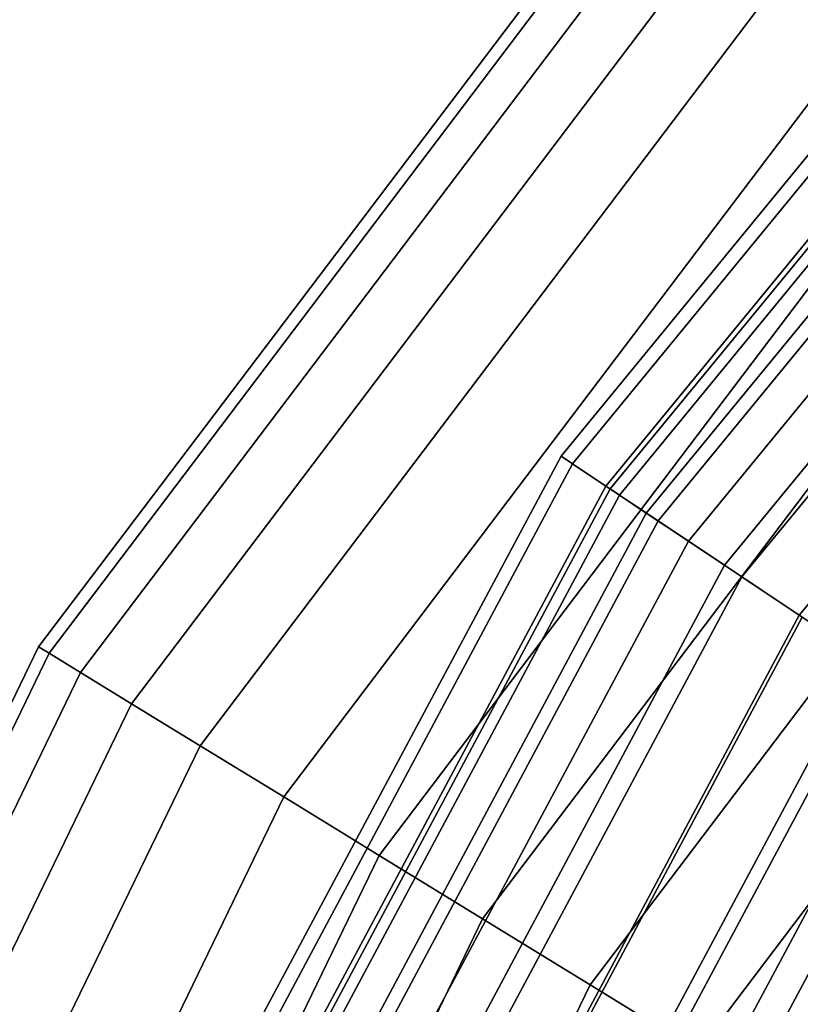
# Paper-space layout 'SW_Model_1' of a CAD drawing. Units: inches. Extents: x -4511 to 3258, y -2406 to 2853.
# Drawn here: x -539 to -497, y 305 to 359 of the extents above; entities that cross this region are included whole.
import ezdxf

# ---------------------------------------------------------------- set-up
doc = ezdxf.new("R2010")
doc.units = ezdxf.units.IN
doc.header["$MEASUREMENT"] = 0
doc.layers.add('001', color=4, linetype='Continuous')

psp = doc.layouts.new('SW_Model_1')

# ---------------------------------------------------------------- linework, layer by layer
at = {"layer": '001', "color": 7}
for p, q in [((-435.508981, 426.071133), (-510.12668, 335.149204)), ((-510.12668, 335.149204), (-435.508981, 426.071133)), ((-509.507937, 334.735774), (-434.982784, 425.544936)), ((-509.507937, 334.735774), (-434.982784, 425.544936)), ((-434.982784, 425.544936), (-509.507937, 334.735774)), ((-434.982784, 425.544936), (-509.507937, 334.735774)), ((-507.706687, 333.532217), (-433.450947, 424.013099)), ((-433.450947, 424.013099), (-507.706687, 333.532217)), ((-507.706687, 333.532217), (-433.679742, 423.734311)), ((-433.679742, 423.734311), (-507.706687, 333.532217)), ((-507.465977, 333.37138), (-433.24624, 423.808392)), ((-433.24624, 423.808392), (-507.465977, 333.37138)), ((-432.82214, 423.384292), (-506.967289, 333.038167)), ((-506.967289, 333.038167), (-432.82214, 423.384292)), ((-432.82214, 423.384292), (-506.967289, 333.038167)), ((-506.967289, 333.038167), (-432.82214, 423.384292)), ((-431.587525, 422.149677), (-505.515535, 332.068136)), ((-505.515535, 332.068136), (-431.587525, 422.149677)), ((-431.587525, 422.149677), (-505.515535, 332.068136)), ((-505.515535, 332.068136), (-431.587525, 422.149677)), ((-465.239804, 421.475626), (-538.389694, 324.841802)), ((-538.389694, 324.841802), (-465.239804, 421.475626)), ((-504.882979, 331.645475), (-431.04958, 421.611732)), ((-431.04958, 421.611732), (-504.882979, 331.645475)), ((-537.816281, 324.490414), (-464.745961, 421.019122)), ((-464.745961, 421.019122), (-537.816281, 324.490414)), ((-537.816281, 324.490414), (-464.745961, 421.019122)), ((-464.745961, 421.019122), (-537.816281, 324.490414)), ((-503.239711, 330.547479), (-429.652095, 420.214247)), ((-429.652095, 420.214247), (-503.239711, 330.547479)), ((-429.652095, 420.214247), (-503.239711, 330.547479)), ((-503.239711, 330.547479), (-429.652095, 420.214247)), ((-536.118076, 323.449753), (-463.28341, 419.667154)), ((-463.28341, 419.667154), (-536.118076, 323.449753)), ((-536.118076, 323.449753), (-463.28341, 419.667154)), ((-463.28341, 419.667154), (-536.118076, 323.449753)), ((-427.992056, 418.554208), (-501.287711, 329.243194)), ((-501.287711, 329.243194), (-427.992056, 418.554208)), ((-533.360342, 321.759811), (-460.908356, 417.471676)), ((-460.908356, 417.471676), (-533.360342, 321.759811)), ((-533.360342, 321.759811), (-460.908356, 417.471676)), ((-460.908356, 417.471676), (-533.360342, 321.759811)), ((-504.882979, 331.645475), (-435.570809, 416.102599)), ((-435.570809, 416.102599), (-504.882979, 331.645475)), ((-529.649056, 319.485532), (-457.712071, 414.517061)), ((-457.712071, 414.517061), (-529.649056, 319.485532)), ((-529.649056, 319.485532), (-457.712071, 414.517061)), ((-457.712071, 414.517061), (-529.649056, 319.485532)), ((-525.126841, 316.714315), (-453.817387, 410.916852)), ((-453.817387, 410.916852), (-525.126841, 316.714315)), ((-525.126841, 316.714315), (-453.817387, 410.916852)), ((-453.817387, 410.916852), (-525.126841, 316.714315)), ((-519.967483, 313.552657), (-449.373973, 406.809402)), ((-449.373973, 406.809402), (-519.967483, 313.552657)), ((-519.967483, 313.552657), (-449.373973, 406.809402)), ((-449.373973, 406.809402), (-519.967483, 313.552657)), ((-514.369253, 310.122057), (-444.552589, 402.35256)), ((-444.552589, 402.35256), (-514.369253, 310.122057)), ((-514.369253, 310.122057), (-444.552589, 402.35256)), ((-444.552589, 402.35256), (-514.369253, 310.122057)), ((-508.547289, 306.554353), (-439.538516, 397.7176)), ((-439.538516, 397.7176), (-508.547289, 306.554353)), ((-508.547289, 306.554353), (-439.538516, 397.7176)), ((-439.538516, 397.7176), (-508.547289, 306.554353)), ((-502.725324, 302.986648), (-434.524444, 393.082639)), ((-434.524444, 393.082639), (-502.725324, 302.986648)), ((-502.725324, 302.986648), (-434.524444, 393.082639)), ((-434.524444, 393.082639), (-502.725324, 302.986648)), ((-485.777872, 346.357792), (-500.342032, 328.611312)), ((-500.342032, 328.611312), (-485.777872, 346.357792)), ((-487.656975, 345.852294), (-501.287711, 329.243194)), ((-501.287711, 329.243194), (-487.656975, 345.852294)), ((-488.016026, 343.630593), (-500.342032, 328.611312)), ((-500.342032, 328.611312), (-488.016026, 343.630593)), ((-497.240339, 326.538826), (-484.625435, 341.910131)), ((-484.625435, 341.910131), (-497.240339, 326.538826)), ((-497.240339, 326.538826), (-485.830539, 340.441707)), ((-485.830539, 340.441707), (-497.240339, 326.538826)), ((-510.12668, 335.149204), (-565.572632, 231.417124)), ((-565.572632, 231.417124), (-510.12668, 335.149204)), ((-510.12668, 335.149204), (-509.507937, 334.735774)), ((-509.507937, 334.735774), (-510.12668, 335.149204)), ((-510.12668, 335.149204), (-509.507937, 334.735774)), ((-509.507937, 334.735774), (-510.12668, 335.149204)), ((-564.885122, 231.132348), (-509.507937, 334.735774)), ((-509.507937, 334.735774), (-564.885122, 231.132348)), ((-564.885122, 231.132348), (-509.507937, 334.735774)), ((-509.507937, 334.735774), (-564.885122, 231.132348)), ((-507.706687, 333.532217), (-509.507937, 334.735774)), ((-509.507937, 334.735774), (-507.706687, 333.532217)), ((-509.507937, 334.735774), (-507.706687, 333.532217)), ((-507.706687, 333.532217), (-509.507937, 334.735774)), ((-562.88368, 230.303324), (-507.706687, 333.532217)), ((-507.706687, 333.532217), (-562.88368, 230.303324)), ((-562.88368, 230.303324), (-507.706687, 333.532217)), ((-507.706687, 333.532217), (-562.88368, 230.303324)), ((-562.616218, 230.192537), (-507.465977, 333.37138)), ((-507.465977, 333.37138), (-562.616218, 230.192537)), ((-504.882979, 331.645475), (-507.706687, 333.532217)), ((-507.706687, 333.532217), (-504.882979, 331.645475)), ((-507.706687, 333.532217), (-504.882979, 331.645475)), ((-504.882979, 331.645475), (-507.706687, 333.532217)), ((-506.967289, 333.038167), (-507.465977, 333.37138)), ((-507.465977, 333.37138), (-506.967289, 333.038167)), ((-506.967289, 333.038167), (-507.465977, 333.37138)), ((-507.465977, 333.37138), (-506.967289, 333.038167)), ((-506.967289, 333.038167), (-562.062105, 229.963016)), ((-562.062105, 229.963016), (-506.967289, 333.038167)), ((-506.967289, 333.038167), (-562.062105, 229.963016)), ((-562.062105, 229.963016), (-506.967289, 333.038167)), ((-505.515535, 332.068136), (-506.967289, 333.038167)), ((-506.967289, 333.038167), (-505.515535, 332.068136)), ((-505.515535, 332.068136), (-506.967289, 333.038167)), ((-506.967289, 333.038167), (-505.515535, 332.068136)), ((-505.515535, 332.068136), (-560.449003, 229.294847)), ((-560.449003, 229.294847), (-505.515535, 332.068136)), ((-505.515535, 332.068136), (-560.449003, 229.294847)), ((-560.449003, 229.294847), (-505.515535, 332.068136)), ((-503.239711, 330.547479), (-505.515535, 332.068136)), ((-505.515535, 332.068136), (-503.239711, 330.547479)), ((-503.239711, 330.547479), (-505.515535, 332.068136)), ((-505.515535, 332.068136), (-503.239711, 330.547479)), ((-559.746144, 229.003713), (-504.882979, 331.645475)), ((-504.882979, 331.645475), (-559.746144, 229.003713)), ((-559.746144, 229.003713), (-504.882979, 331.645475)), ((-504.882979, 331.645475), (-559.746144, 229.003713)), ((-501.287711, 329.243194), (-504.882979, 331.645475)), ((-504.882979, 331.645475), (-501.287711, 329.243194)), ((-504.882979, 331.645475), (-501.287711, 329.243194)), ((-501.287711, 329.243194), (-504.882979, 331.645475)), ((-503.239711, 330.547479), (-557.920242, 228.2474)), ((-557.920242, 228.2474), (-503.239711, 330.547479)), ((-503.239711, 330.547479), (-557.920242, 228.2474)), ((-557.920242, 228.2474), (-503.239711, 330.547479)), ((-500.342032, 328.611312), (-503.239711, 330.547479)), ((-503.239711, 330.547479), (-500.342032, 328.611312)), ((-500.342032, 328.611312), (-503.239711, 330.547479)), ((-503.239711, 330.547479), (-500.342032, 328.611312)), ((-555.751296, 227.348993), (-501.287711, 329.243194)), ((-501.287711, 329.243194), (-555.751296, 227.348993)), ((-555.751296, 227.348993), (-501.287711, 329.243194)), ((-501.287711, 329.243194), (-555.751296, 227.348993)), ((-501.287711, 329.243194), (-497.240339, 326.538826)), ((-497.240339, 326.538826), (-501.287711, 329.243194)), ((-501.287711, 329.243194), (-497.240339, 326.538826)), ((-497.240339, 326.538826), (-501.287711, 329.243194)), ((-500.342032, 328.611312), (-554.700514, 226.913745)), ((-554.700514, 226.913745), (-500.342032, 328.611312)), ((-500.342032, 328.611312), (-554.700514, 226.913745)), ((-554.700514, 226.913745), (-500.342032, 328.611312)), ((-497.079971, 326.431672), (-500.342032, 328.611312)), ((-500.342032, 328.611312), (-497.079971, 326.431672)), ((-497.079971, 326.431672), (-500.342032, 328.611312)), ((-500.342032, 328.611312), (-497.079971, 326.431672)), ((-551.254097, 225.486193), (-497.240339, 326.538826)), ((-497.240339, 326.538826), (-551.254097, 225.486193)), ((-551.254097, 225.486193), (-497.240339, 326.538826)), ((-497.240339, 326.538826), (-551.254097, 225.486193)), ((-493.100489, 323.772667), (-497.240339, 326.538826)), ((-497.240339, 326.538826), (-493.100489, 323.772667)), ((-497.240339, 326.538826), (-493.100489, 323.772667)), ((-493.100489, 323.772667), (-497.240339, 326.538826)), ((-497.079971, 326.431672), (-551.075906, 225.412383)), ((-551.075906, 225.412383), (-497.079971, 326.431672)), ((-497.079971, 326.431672), (-551.075906, 225.412383)), ((-551.075906, 225.412383), (-497.079971, 326.431672)), ((-538.389694, 324.841802), (-591.281706, 215.793935)), ((-591.281706, 215.793935), (-538.389694, 324.841802)), ((-590.650758, 215.561166), (-537.816281, 324.490414)), ((-537.816281, 324.490414), (-590.650758, 215.561166)), ((-590.650758, 215.561166), (-537.816281, 324.490414)), ((-537.816281, 324.490414), (-590.650758, 215.561166)), ((-538.389694, 324.841802), (-537.816281, 324.490414)), ((-537.816281, 324.490414), (-538.389694, 324.841802)), ((-538.389694, 324.841802), (-537.816281, 324.490414)), ((-537.816281, 324.490414), (-538.389694, 324.841802)), ((-537.816281, 324.490414), (-536.118076, 323.449753)), ((-536.118076, 323.449753), (-537.816281, 324.490414)), ((-537.816281, 324.490414), (-536.118076, 323.449753)), ((-536.118076, 323.449753), (-537.816281, 324.490414)), ((-493.743376, 324.20223), (-547.36848, 223.876717)), ((-547.36848, 223.876717), (-493.743376, 324.20223)), ((-493.743376, 324.20223), (-547.36848, 223.876717)), ((-547.36848, 223.876717), (-493.743376, 324.20223)), ((-588.782161, 214.871804), (-536.118076, 323.449753)), ((-536.118076, 323.449753), (-588.782161, 214.871804)), ((-588.782161, 214.871804), (-536.118076, 323.449753)), ((-536.118076, 323.449753), (-588.782161, 214.871804)), ((-546.654143, 223.580829), (-493.100489, 323.772667)), ((-493.100489, 323.772667), (-546.654143, 223.580829)), ((-546.654143, 223.580829), (-493.100489, 323.772667)), ((-493.100489, 323.772667), (-546.654143, 223.580829)), ((-536.118076, 323.449753), (-533.360342, 321.759811)), ((-533.360342, 321.759811), (-536.118076, 323.449753)), ((-536.118076, 323.449753), (-533.360342, 321.759811)), ((-533.360342, 321.759811), (-536.118076, 323.449753)), ((-585.747725, 213.752342), (-533.360342, 321.759811)), ((-533.360342, 321.759811), (-585.747725, 213.752342)), ((-585.747725, 213.752342), (-533.360342, 321.759811)), ((-533.360342, 321.759811), (-585.747725, 213.752342)), ((-490.628718, 322.121083), (-543.907657, 222.443198)), ((-543.907657, 222.443198), (-490.628718, 322.121083)), ((-490.628718, 322.121083), (-543.907657, 222.443198)), ((-543.907657, 222.443198), (-490.628718, 322.121083)), ((-533.360342, 321.759811), (-529.649056, 319.485532)), ((-529.649056, 319.485532), (-533.360342, 321.759811)), ((-533.360342, 321.759811), (-529.649056, 319.485532)), ((-529.649056, 319.485532), (-533.360342, 321.759811)), ((-542.360159, 221.802203), (-489.236006, 321.190502)), ((-489.236006, 321.190502), (-542.360159, 221.802203)), ((-542.360159, 221.802203), (-489.236006, 321.190502)), ((-489.236006, 321.190502), (-542.360159, 221.802203)), ((-581.66406, 212.245798), (-529.649056, 319.485532)), ((-529.649056, 319.485532), (-581.66406, 212.245798)), ((-581.66406, 212.245798), (-529.649056, 319.485532)), ((-529.649056, 319.485532), (-581.66406, 212.245798)), ((-529.649056, 319.485532), (-525.126841, 316.714315)), ((-525.126841, 316.714315), (-529.649056, 319.485532)), ((-529.649056, 319.485532), (-525.126841, 316.714315)), ((-525.126841, 316.714315), (-529.649056, 319.485532)), ((-576.688101, 210.41007), (-525.126841, 316.714315)), ((-525.126841, 316.714315), (-576.688101, 210.41007)), ((-576.688101, 210.41007), (-525.126841, 316.714315)), ((-525.126841, 316.714315), (-576.688101, 210.41007)), ((-525.126841, 316.714315), (-519.967483, 313.552657)), ((-519.967483, 313.552657), (-525.126841, 316.714315)), ((-525.126841, 316.714315), (-519.967483, 313.552657)), ((-519.967483, 313.552657), (-525.126841, 316.714315)), ((-571.011069, 208.315702), (-519.967483, 313.552657)), ((-519.967483, 313.552657), (-571.011069, 208.315702)), ((-571.011069, 208.315702), (-519.967483, 313.552657)), ((-519.967483, 313.552657), (-571.011069, 208.315702)), ((-519.967483, 313.552657), (-514.369253, 310.122057)), ((-514.369253, 310.122057), (-519.967483, 313.552657)), ((-519.967483, 313.552657), (-514.369253, 310.122057)), ((-514.369253, 310.122057), (-519.967483, 313.552657)), ((-564.851131, 206.043181), (-514.369253, 310.122057)), ((-514.369253, 310.122057), (-564.851131, 206.043181)), ((-564.851131, 206.043181), (-514.369253, 310.122057)), ((-514.369253, 310.122057), (-564.851131, 206.043181)), ((-514.369253, 310.122057), (-508.547289, 306.554353)), ((-508.547289, 306.554353), (-514.369253, 310.122057)), ((-514.369253, 310.122057), (-508.547289, 306.554353)), ((-508.547289, 306.554353), (-514.369253, 310.122057)), ((-558.445009, 203.679838), (-508.547289, 306.554353)), ((-508.547289, 306.554353), (-558.445009, 203.679838)), ((-558.445009, 203.679838), (-508.547289, 306.554353)), ((-508.547289, 306.554353), (-558.445009, 203.679838)), ((-508.547289, 306.554353), (-502.725324, 302.986648)), ((-502.725324, 302.986648), (-508.547289, 306.554353)), ((-508.547289, 306.554353), (-502.725324, 302.986648)), ((-502.725324, 302.986648), (-508.547289, 306.554353))]:
    psp.add_line(p, q, dxfattribs=at)

doc.saveas('drawing.dxf')
